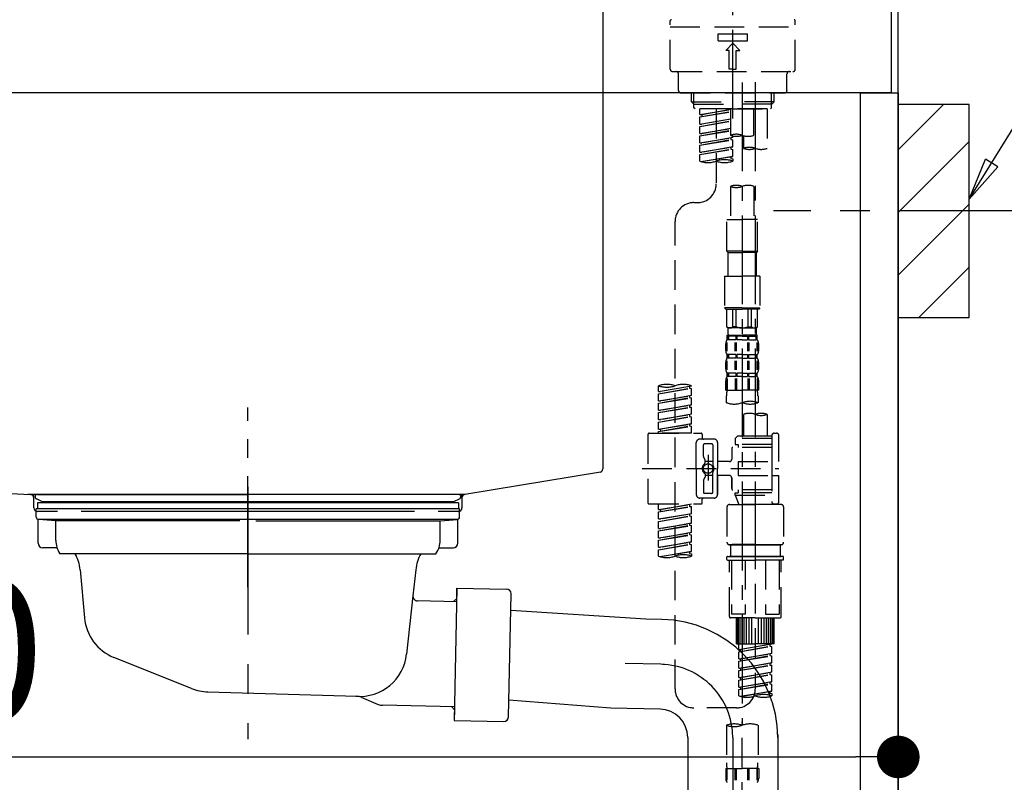
# Model space of a CAD drawing. Extents: x 28111 to 54233, y -10810 to -2410.
# Drawn here: x 53117 to 53533, y -8428 to -8105 of the extents above; entities that cross this region are included whole.
import ezdxf

# ---------------------------------------------------------------- set-up
doc = ezdxf.new("R2010")
doc.units = 0
doc.header["$LTSCALE"] = 50
doc.header["$MEASUREMENT"] = 0
for name, pattern in [('CENTER', [2, 1.25, -0.25, 0.25, -0.25]), ('CENTER2', [1.125, 0.75, -0.125, 0.125, -0.125]), ('DASHED', [0.75, 0.5, -0.25]), ('STYLE_01', [1.40625, 0.9375, -0.15625, 0.15625, -0.15625])]:
    doc.linetypes.add(name, pattern=pattern)
doc.layers.get('0').update_dxf_attribs({"linetype": 'CONTINUOUS'})
for name, color, linetype in [('111-壁仕上', 3, 'CONTINUOUS'), ('122-扉', 6, 'CONTINUOUS'), ('126-甲板', 2, 'CONTINUOUS'), ('140-パーツ芯', 13, 'CENTER'), ('150-機器', 8, 'CONTINUOUS'), ('160-文字', 254, 'CONTINUOUS'), ('166-寸法B', 11, 'CONTINUOUS'), ('180-補助', 161, 'CONTINUOUS')]:
    doc.layers.add(name, color=color, linetype=linetype)
doc.styles.add('KH001', font='txt')
doc.dimstyles.new('KH1xx030', dxfattribs={"dimscale": 30, "dimtxt": 2, "dimasz": 0.6, "dimexe": 0.3, "dimexo": 1.2, "dimgap": 0.5, "dimtad": 3, "dimdec": 1, "dimdsep": 46, "dimlunit": 6, "dimtxsty": 'KH001', "dimblk": 'DOT', "dimcen": 1, "dimdle": 1, "dimclrd": 256, "dimclre": 256, "dimclrt": 256, "dimadec": 0, "dimazin": 0, "dimtfac": 1, "dimtdec": 1, "dimtix": 1, "dimtmove": 2, "dimatfit": 3, "dimldrblk": 'CLOSEDBLANK', "dimfxl": 1, "dimtolj": 1, "dimtzin": 0, "dimlwd": -1, "dimlwe": -1, "dimarcsym": 0})

# ---------------------------------------------------------------- blocks, each defined once
blk = doc.blocks.new('_Dot')
at = {"color": 0, "linetype": 'ByBlock', "lineweight": -2}
blk.add_line((-0.5, 0), (-1, 0), dxfattribs=at)
at = {"color": 0, "linetype": 'ByBlock', "const_width": 0.5}
blk.add_lwpolyline([(-0.25, 0, 1), (0.25, 0, 1)], format="xyb", close=True, dxfattribs=at)
blk = doc.blocks.new('*D202')
at = {"layer": '166-寸法B', "transparency": 16777216}
for p, q in [((53620.24, -7486.27), (54028.82, -7486.27)), ((54019.82, -7504.27), (54019.82, -8938.27)), ((53539.47, -8956.27), (54028.82, -8956.27))]:
    blk.add_line(p, q, dxfattribs=at)
at = {"layer": '166-寸法B', "transparency": 16777216, "xscale": 18, "yscale": 18, "zscale": 18}
for p, rotation in [((54019.82, -7486.27), 90), ((54019.82, -8956.27), 270)]:
    blk.add_blockref('_Dot', p, dxfattribs=dict(at, rotation=rotation))
at = {"layer": '166-寸法B', "transparency": 16777216, "insert": (53969.51, -8221.27), "char_height": 60, "attachment_point": 5, "rotation": 90, "style": 'KH001'}
blk.add_mtext('\\A1;1,470(1520)', dxfattribs=at)
blk = doc.blocks.new('_ClosedBlank')
at = {"color": 0, "linetype": 'ByBlock', "lineweight": -2}
for p, q in [((-1, 0.167), (0, 0)), ((-1, 0.167), (-1, -0.167)), ((0, 0), (-1, -0.167))]:
    blk.add_line(p, q, dxfattribs=at)
blk = doc.blocks.new('*D206')
at = {"layer": '166-寸法B', "transparency": 16777216}
for p, q in [((53579.56, -8186.27), (53893.82, -8186.27)), ((53884.82, -8708.27), (53884.82, -8204.27)), ((53524.47, -8726.27), (53893.82, -8726.27))]:
    blk.add_line(p, q, dxfattribs=at)
at = {"layer": '166-寸法B', "transparency": 16777216, "xscale": 18, "yscale": 18, "zscale": 18}
for p, rotation in [((53884.82, -8186.27), 90), ((53884.82, -8726.27), 270)]:
    blk.add_blockref('_Dot', p, dxfattribs=dict(at, rotation=rotation))
at = {"layer": '166-寸法B', "transparency": 16777216, "insert": (53839.82, -8456.27), "char_height": 60, "attachment_point": 5, "rotation": 90, "style": 'KH001'}
blk.add_mtext('\\A1;540', dxfattribs=at)
blk = doc.blocks.new('*D220')
at = {"layer": '166-寸法B', "transparency": 16777216}
for p, q in [((52848.47, -8208.27), (52848.47, -8426.08)), ((53488.47, -8208.27), (53488.47, -8426.08)), ((52866.47, -8417.08), (53470.47, -8417.08))]:
    blk.add_line(p, q, dxfattribs=at)
at = {"layer": '166-寸法B', "transparency": 16777216, "xscale": 18, "yscale": 18, "zscale": 18, "rotation": 180}
blk.add_blockref('_Dot', (52848.47, -8417.08), dxfattribs=at)
at = {"layer": '166-寸法B', "transparency": 16777216, "xscale": 18, "yscale": 18, "zscale": 18}
blk.add_blockref('_Dot', (53488.47, -8417.08), dxfattribs=at)
at = {"layer": '166-寸法B', "transparency": 16777216, "insert": (53059.29, -8372.08), "char_height": 60, "attachment_point": 5, "style": 'KH001'}
blk.add_mtext('\\A1;640', dxfattribs=at)

msp = doc.modelspace()

# ---------------------------------------------------------------- hatches: boundary and pattern name
at = {"layer": '180-補助'}
h = msp.add_hatch(dxfattribs=at)
h.set_pattern_fill('ANSI31', color=256, scale=150, style=0)
h.set_pattern_definition([(45, (-401252.06, -8328.509), (-13.25825215, 13.25825215), [])])
h.paths.add_polyline_path([(53488.47, -8231.27), (53518.47, -8231.27), (53518.47, -8141.27), (53488.47, -8141.27)])

# ---------------------------------------------------------------- linework, layer by layer
at = {"layer": '111-壁仕上', "ltscale": 2}
msp.add_lwpolyline([(52675.9, -8956.27), (53488.47, -8956.27), (53488.47, -6556.27), (52675.9, -6556.27)], dxfattribs=at)
at = {"layer": '122-扉', "color": 253}
msp.add_lwpolyline([(53472.47, -8136.27), (53488.47, -8136.27), (53488.47, -8806.27), (53472.47, -8806.27)], close=True, dxfattribs=at)
at = {"layer": '126-甲板'}
msp.add_lwpolyline([(52838.47, -8096.27), (53485.47, -8096.27), (53485.47, -8136.27), (52838.47, -8136.27)], close=True, dxfattribs=at)
at = {"layer": '140-パーツ芯', "linetype": 'STYLE_01'}
msp.add_line((53213.47, -8345.28), (53213.47, -8269.38), dxfattribs=at)
at = {"layer": '150-機器', "color": 161, "linetype": 'CENTER2'}
msp.add_line((53418.47, -8147.24), (53418.47, -7843.31), dxfattribs=at)
at = {"layer": '150-機器', "linetype": 'Continuous'}
for p, q in [((53363.47, -8097.77), (53363.47, -8295.25)), ((52929.89, -8296.35), (53121.55, -8306.12)), ((53362.53, -8296.65), (53305.23, -8306.06)), ((53305.23, -8306.06), (53120.46, -8306.06)), ((53121.55, -8306.12), (53122.97, -8306.19)), ((53122.97, -8311.77), (53122.97, -8307.62)), ((53303.97, -8307.54), (53303.97, -8311.77)), ((53132.97, -8313.27), (53124.47, -8313.27)), ((53283.97, -8313.27), (53142.97, -8313.27)), ((53302.47, -8313.27), (53293.97, -8313.27))]:
    msp.add_line(p, q, dxfattribs=at)
at = {"layer": '150-機器', "color": 13, "linetype": 'DASHED', "ltscale": 0.5}
for p, q in [((53392.04, -8126.35), (53392.04, -8105.9)), ((53444.9, -8126.35), (53444.9, -8105.9)), ((53392.04, -8108.39), (53444.9, -8108.39)), ((53412.24, -8114.38), (53412.24, -8111.39)), ((53412.24, -8111.39), (53424.71, -8111.39)), ((53424.71, -8114.38), (53424.71, -8111.39)), ((53412.24, -8114.38), (53424.71, -8114.38)), ((53415.48, -8118.37), (53418.47, -8115.37)), ((53416.98, -8118.37), (53415.48, -8118.37)), ((53416.98, -8126.35), (53416.98, -8118.37)), ((53421.47, -8118.37), (53418.47, -8115.37)), ((53419.97, -8118.37), (53421.47, -8118.37)), ((53419.97, -8126.35), (53419.97, -8118.37)), ((53418.47, -8126.35), (53416.98, -8126.35)), ((53418.47, -8126.35), (53419.97, -8126.35)), ((53393.04, -8127.34), (53443.91, -8127.34)), ((53395.54, -8135.32), (53395.54, -8128.34)), ((53441.41, -8135.32), (53441.41, -8128.34)), ((53396.53, -8136.32), (53440.42, -8136.32)), ((53401.02, -8140.15), (53401.02, -8136.32)), ((53402.03, -8141.15), (53402.03, -8136.32)), ((53434.91, -8141.15), (53434.91, -8136.32)), ((53435.93, -8140.15), (53435.93, -8136.32)), ((53401.02, -8140.15), (53418.47, -8140.15)), ((53402.02, -8141.15), (53401.02, -8140.15)), ((53402.03, -8141.17), (53418.47, -8141.17)), ((53402.07, -8142.65), (53402.07, -8141.15)), ((53402.57, -8143.14), (53402.07, -8142.65)), ((53418.47, -8143.14), (53402.52, -8143.14)), ((53432.99, -8143.14), (53404.51, -8143.14)), ((53404.51, -8145.51), (53404.51, -8143.14)), ((53404.51, -8145.51), (53417.48, -8143.41)), ((53411.49, -8143.14), (53411.49, -8151.35)), ((53411.49, -8143.14), (53411.49, -8174.75)), ((53417.48, -8143.14), (53417.48, -8154.26)), ((53435.93, -8140.15), (53418.47, -8140.15)), ((53434.91, -8141.17), (53418.47, -8141.17)), ((53418.47, -8143.14), (53418.47, -8141.79)), ((53418.47, -8143.14), (53434.38, -8143.14)), ((53427.45, -8154.26), (53427.45, -8143.14)), ((53432.99, -8143.14), (53432.99, -8159.8)), ((53434.38, -8143.14), (53434.88, -8142.65)), ((53434.88, -8142.65), (53434.88, -8141.15)), ((53434.93, -8141.15), (53435.93, -8140.15)), ((53404.51, -8146.5), (53417.48, -8144.17)), ((53404.51, -8146.5), (53417.48, -8144.41)), ((53404.51, -8145.51), (53405.36, -8145.61)), ((53404.51, -8149.5), (53404.51, -8146.5)), ((53404.51, -8149.5), (53417.48, -8147.4)), ((53417.48, -8143.43), (53405.36, -8145.61)), ((53405.36, -8145.61), (53405.36, -8146.36)), ((53417.48, -8147.42), (53405.36, -8149.6)), ((53404.51, -8150.49), (53417.48, -8148.16)), ((53404.51, -8150.49), (53417.48, -8148.4)), ((53404.51, -8149.5), (53405.36, -8149.6)), ((53404.51, -8153.48), (53404.51, -8150.49)), ((53404.51, -8153.48), (53417.48, -8151.39)), ((53417.48, -8151.41), (53405.36, -8153.59)), ((53404.51, -8154.48), (53417.48, -8152.15)), ((53404.51, -8154.48), (53417.48, -8152.39)), ((53404.51, -8153.48), (53405.36, -8153.59)), ((53404.51, -8157.47), (53404.51, -8154.48)), ((53404.51, -8157.47), (53418.47, -8155.22)), ((53418.47, -8155.22), (53405.36, -8157.58)), ((53417.63, -8155.37), (53417.63, -8156.11)), ((53417.63, -8155.37), (53417.63, -8156.11)), ((53418.47, -8155.22), (53418.47, -8154.55)), ((53423.01, -8154.43), (53423.01, -8159.8)), ((53404.51, -8158.47), (53417.63, -8156.11)), ((53404.51, -8158.47), (53418.47, -8156.22)), ((53404.51, -8157.47), (53405.36, -8157.58)), ((53404.51, -8161.46), (53404.51, -8158.47)), ((53404.51, -8161.46), (53418.47, -8159.21)), ((53418.47, -8159.21), (53405.36, -8161.57)), ((53417.63, -8156.11), (53418.47, -8156.22)), ((53417.63, -8156.11), (53418.47, -8156.22)), ((53417.63, -8159.35), (53417.63, -8160.1)), ((53417.63, -8159.36), (53417.63, -8160.1)), ((53417.63, -8159.36), (53417.63, -8160.1)), ((53417.68, -8159.34), (53418.47, -8159.21)), ((53418.47, -8159.21), (53418.47, -8156.22)), ((53418.47, -8159.21), (53418.47, -8156.22)), ((53404.51, -8162.46), (53417.63, -8160.1)), ((53404.51, -8162.46), (53418.47, -8160.21)), ((53404.51, -8161.46), (53405.36, -8161.57)), ((53404.51, -8165.2), (53404.51, -8162.46)), ((53405.04, -8165.37), (53418.47, -8163.2)), ((53418.47, -8163.2), (53405.6, -8165.52)), ((53417.63, -8160.1), (53418.47, -8160.21)), ((53417.63, -8160.1), (53418.47, -8160.21)), ((53417.63, -8163.34), (53417.63, -8164.09)), ((53417.63, -8163.35), (53417.63, -8164.09)), ((53417.63, -8163.35), (53417.63, -8164.09)), ((53417.63, -8164.09), (53418.47, -8164.2)), ((53417.63, -8164.09), (53418.47, -8164.2)), ((53417.68, -8163.33), (53418.47, -8163.2)), ((53418.47, -8163.2), (53418.47, -8160.21)), ((53418.47, -8163.2), (53418.47, -8160.21)), ((53418.47, -8164.2), (53418.47, -8165.2)), ((53417.48, -8175.88), (53417.48, -8189.85)), ((53427.45, -8175.88), (53427.45, -8189.85)), ((53402.07, -8182.73), (53403.51, -8182.73)), ((53394.09, -8388.35), (53394.09, -8190.71)), ((53415.98, -8203.31), (53415.98, -8189.85)), ((53415.98, -8189.85), (53422.46, -8189.85)), ((53428.95, -8189.85), (53422.46, -8189.85)), ((53428.95, -8203.31), (53428.95, -8189.85)), ((53422.46, -8203.31), (53415.98, -8203.31)), ((53415.98, -8203.31), (53416.48, -8203.81)), ((53416.48, -8203.81), (53422.46, -8203.81)), ((53416.48, -8213.78), (53416.48, -8203.81)), ((53422.46, -8203.31), (53428.95, -8203.31)), ((53428.45, -8203.81), (53422.46, -8203.81)), ((53428.95, -8203.31), (53428.45, -8203.81)), ((53428.45, -8213.78), (53428.45, -8203.81)), ((53414.98, -8213.78), (53422.46, -8213.78)), ((53414.98, -8213.78), (53414.98, -8227.25)), ((53429.94, -8213.78), (53422.46, -8213.78)), ((53429.94, -8213.78), (53429.94, -8227.25)), ((53422.46, -8227.25), (53414.98, -8227.25)), ((53414.98, -8227.25), (53415.48, -8227.75)), ((53415.48, -8227.75), (53422.46, -8227.75)), ((53415.98, -8235.23), (53415.98, -8227.75)), ((53416.03, -8235.23), (53416.03, -8227.75)), ((53418.53, -8235.23), (53418.53, -8227.75)), ((53419.97, -8235.23), (53419.97, -8227.75)), ((53422.46, -8227.25), (53429.94, -8227.25)), ((53429.45, -8227.75), (53422.46, -8227.75)), ((53424.96, -8235.23), (53424.96, -8227.75)), ((53426.4, -8235.23), (53426.4, -8227.75)), ((53428.89, -8235.23), (53428.89, -8227.75)), ((53428.95, -8235.23), (53428.95, -8227.75)), ((53429.94, -8227.25), (53429.45, -8227.75)), ((53416.03, -8235.23), (53415.98, -8235.23)), ((53415.98, -8235.23), (53416.48, -8235.73)), ((53415.98, -8238.72), (53422.46, -8238.72)), ((53416.08, -8240.71), (53416.08, -8238.72)), ((53416.08, -8238.72), (53422.46, -8238.72)), ((53416.48, -8238.32), (53416.48, -8235.73)), ((53422.46, -8235.73), (53416.48, -8235.73)), ((53416.58, -8238.72), (53422.46, -8238.72)), ((53416.58, -8238.72), (53422.46, -8238.72)), ((53419.97, -8235.23), (53418.53, -8235.23)), ((53422.46, -8235.73), (53428.45, -8235.73)), ((53428.85, -8238.72), (53422.46, -8238.72)), ((53424.96, -8235.23), (53426.4, -8235.23)), ((53428.95, -8235.23), (53428.45, -8235.73)), ((53428.45, -8238.32), (53428.45, -8235.73)), ((53428.85, -8240.71), (53428.85, -8238.72)), ((53428.89, -8235.23), (53428.95, -8235.23)), ((53415.48, -8245.25), (53415.48, -8242.46)), ((53415.92, -8245.56), (53415.92, -8241.87)), ((53416.48, -8239.22), (53416.08, -8239.22)), ((53416.48, -8240.71), (53416.08, -8240.71)), ((53416.11, -8245.56), (53416.11, -8241.87)), ((53416.48, -8239.22), (53416.48, -8240.71)), ((53419.79, -8239.22), (53416.67, -8239.22)), ((53416.67, -8239.22), (53416.67, -8240.71)), ((53419.79, -8240.71), (53416.67, -8240.71)), ((53419.56, -8245.56), (53419.56, -8241.87)), ((53419.79, -8239.22), (53419.79, -8240.71)), ((53420.02, -8245.56), (53420.02, -8241.87)), ((53422.46, -8239.22), (53420.25, -8239.22)), ((53420.25, -8239.22), (53420.25, -8240.71)), ((53422.46, -8240.71), (53420.25, -8240.71)), ((53422.46, -8239.22), (53424.67, -8239.22)), ((53422.46, -8240.71), (53424.67, -8240.71)), ((53424.67, -8239.22), (53424.67, -8240.71)), ((53424.9, -8245.56), (53424.9, -8241.87)), ((53425.13, -8239.22), (53428.26, -8239.22)), ((53425.13, -8239.22), (53425.13, -8240.71)), ((53425.13, -8240.71), (53428.26, -8240.71)), ((53425.36, -8245.56), (53425.36, -8241.87)), ((53428.26, -8239.22), (53428.26, -8240.71)), ((53428.45, -8239.22), (53428.85, -8239.22)), ((53428.45, -8239.22), (53428.45, -8240.71)), ((53428.45, -8240.71), (53428.85, -8240.71)), ((53428.81, -8245.56), (53428.81, -8241.87)), ((53429, -8245.56), (53429, -8241.87)), ((53429.45, -8245.25), (53429.45, -8242.46)), ((53416.08, -8248.49), (53416.08, -8247)), ((53416.48, -8247), (53416.08, -8247)), ((53416.48, -8247), (53416.48, -8248.49)), ((53416.67, -8247), (53416.67, -8248.49)), ((53419.79, -8247), (53416.67, -8247)), ((53419.79, -8247), (53419.79, -8248.49)), ((53420.25, -8247), (53420.25, -8248.49)), ((53422.46, -8247), (53420.25, -8247)), ((53422.46, -8247), (53424.67, -8247)), ((53424.67, -8247), (53424.67, -8248.49)), ((53425.13, -8247), (53425.13, -8248.49)), ((53425.13, -8247), (53428.26, -8247)), ((53428.26, -8247), (53428.26, -8248.49)), ((53428.45, -8247), (53428.45, -8248.49)), ((53428.45, -8247), (53428.85, -8247)), ((53428.85, -8248.49), (53428.85, -8247)), ((53415.48, -8253.03), (53415.48, -8250.24)), ((53415.92, -8253.37), (53415.92, -8249.67)), ((53416.48, -8248.49), (53416.08, -8248.49)), ((53416.11, -8253.37), (53416.11, -8249.67)), ((53419.79, -8248.49), (53416.67, -8248.49)), ((53419.56, -8253.37), (53419.56, -8249.67)), ((53420.02, -8253.37), (53420.02, -8249.67)), ((53422.46, -8248.49), (53420.25, -8248.49)), ((53422.46, -8248.49), (53424.67, -8248.49)), ((53424.91, -8253.37), (53424.91, -8249.67)), ((53425.13, -8248.49), (53428.26, -8248.49)), ((53425.37, -8253.37), (53425.37, -8249.67)), ((53428.45, -8248.49), (53428.85, -8248.49)), ((53428.82, -8253.37), (53428.82, -8249.67)), ((53429.01, -8253.37), (53429.01, -8249.67)), ((53429.45, -8253.03), (53429.45, -8250.24)), ((53416.08, -8256.27), (53416.08, -8254.78)), ((53416.48, -8254.78), (53416.08, -8254.78)), ((53416.48, -8254.78), (53416.48, -8256.27)), ((53416.67, -8254.78), (53416.67, -8256.27)), ((53419.79, -8254.78), (53416.67, -8254.78)), ((53419.79, -8254.78), (53419.79, -8256.27)), ((53420.25, -8254.78), (53420.25, -8256.27)), ((53422.46, -8254.78), (53420.25, -8254.78)), ((53422.46, -8254.78), (53424.67, -8254.78)), ((53424.67, -8254.78), (53424.67, -8256.27)), ((53425.13, -8254.78), (53425.13, -8256.27)), ((53425.13, -8254.78), (53428.26, -8254.78)), ((53428.26, -8254.78), (53428.26, -8256.27)), ((53428.45, -8254.78), (53428.45, -8256.27)), ((53428.45, -8254.78), (53428.85, -8254.78)), ((53428.85, -8256.27), (53428.85, -8254.78)), ((53415.48, -8262.06), (53415.48, -8258.02)), ((53415.92, -8257.15), (53415.92, -8262.06)), ((53416.48, -8256.27), (53416.08, -8256.27)), ((53416.11, -8257.15), (53416.11, -8262.06)), ((53419.79, -8256.27), (53416.67, -8256.27)), ((53419.56, -8257.15), (53419.56, -8262.06)), ((53420.02, -8257.15), (53420.02, -8262.06)), ((53422.46, -8256.27), (53420.25, -8256.27)), ((53422.46, -8256.27), (53424.67, -8256.27)), ((53424.9, -8257.15), (53424.9, -8262.06)), ((53425.13, -8256.27), (53428.26, -8256.27)), ((53425.36, -8257.15), (53425.36, -8262.06)), ((53428.45, -8256.27), (53428.85, -8256.27)), ((53428.81, -8257.15), (53428.81, -8262.06)), ((53429, -8257.15), (53429, -8262.06)), ((53429.45, -8262.06), (53429.45, -8258.02)), ((53387.11, -8262.52), (53387.11, -8260.15)), ((53387.11, -8262.52), (53401.07, -8260.26)), ((53387.11, -8263.51), (53400.22, -8261.16)), ((53387.11, -8263.51), (53401.07, -8261.26)), ((53387.11, -8262.52), (53387.96, -8262.62)), ((53387.11, -8266.51), (53387.11, -8263.51)), ((53401.07, -8260.26), (53387.96, -8262.62)), ((53400.22, -8260.42), (53400.22, -8261.16)), ((53400.22, -8261.16), (53401.07, -8261.26)), ((53400.22, -8261.16), (53401.07, -8261.26)), ((53400.22, -8261.16), (53401.07, -8261.26)), ((53401.07, -8260.26), (53401.07, -8260.15)), ((53401.07, -8264.25), (53401.07, -8261.26)), ((53401.07, -8264.25), (53401.07, -8261.26)), ((53415.48, -8262.06), (53422.46, -8262.06)), ((53429.45, -8262.06), (53422.46, -8262.06)), ((53387.11, -8266.51), (53401.07, -8264.25)), ((53387.11, -8267.5), (53400.22, -8265.15)), ((53387.11, -8267.5), (53401.07, -8265.25)), ((53387.11, -8266.51), (53387.96, -8266.61)), ((53387.11, -8270.5), (53387.11, -8267.5)), ((53387.11, -8270.5), (53401.07, -8268.24)), ((53401.07, -8264.25), (53387.96, -8266.61)), ((53401.07, -8268.24), (53387.96, -8270.6)), ((53400.22, -8264.41), (53400.22, -8265.15)), ((53400.22, -8264.41), (53400.22, -8265.15)), ((53400.22, -8265.15), (53401.07, -8265.25)), ((53400.22, -8265.15), (53401.07, -8265.25)), ((53400.27, -8268.37), (53401.07, -8268.24)), ((53401.07, -8268.24), (53401.07, -8265.25)), ((53401.07, -8268.24), (53401.07, -8265.25)), ((53415.78, -8267.31), (53415.78, -8264.48)), ((53429.15, -8264.48), (53429.15, -8267.31)), ((53387.11, -8271.49), (53400.22, -8269.14)), ((53387.11, -8271.49), (53401.07, -8269.24)), ((53387.11, -8270.5), (53387.96, -8270.6)), ((53387.11, -8274.49), (53387.11, -8271.49)), ((53387.11, -8274.49), (53401.07, -8272.23)), ((53401.07, -8272.23), (53387.96, -8274.59)), ((53400.22, -8268.38), (53400.22, -8269.14)), ((53400.22, -8268.4), (53400.22, -8269.14)), ((53400.22, -8268.4), (53400.22, -8269.14)), ((53400.22, -8269.14), (53401.07, -8269.24)), ((53400.22, -8269.14), (53401.07, -8269.24)), ((53400.22, -8269.14), (53401.07, -8269.24)), ((53400.22, -8272.39), (53400.22, -8273.12)), ((53400.22, -8272.39), (53400.22, -8273.12)), ((53401.07, -8272.23), (53401.07, -8269.24)), ((53401.07, -8272.23), (53401.07, -8269.24)), ((53423.01, -8272.26), (53423.01, -8281.46)), ((53432.99, -8272.26), (53432.99, -8281.46)), ((53387.11, -8275.48), (53400.22, -8273.12)), ((53387.11, -8275.48), (53401.07, -8273.23)), ((53387.11, -8274.49), (53387.96, -8274.59)), ((53387.11, -8278.47), (53387.11, -8275.48)), ((53387.11, -8278.47), (53401.07, -8276.22)), ((53401.07, -8276.22), (53387.96, -8278.58)), ((53400.22, -8273.12), (53401.07, -8273.23)), ((53400.22, -8273.12), (53401.07, -8273.23)), ((53400.22, -8276.36), (53400.22, -8277.11)), ((53400.22, -8276.38), (53400.22, -8277.11)), ((53400.22, -8276.38), (53400.22, -8277.11)), ((53400.27, -8276.35), (53401.07, -8276.22)), ((53401.07, -8276.22), (53401.07, -8273.23)), ((53401.07, -8276.22), (53401.07, -8273.23)), ((53382.62, -8280.71), (53382.62, -8309.63)), ((53383.12, -8280.21), (53405.06, -8280.21)), ((53387.11, -8279.47), (53400.22, -8277.11)), ((53387.11, -8279.47), (53401.07, -8277.22)), ((53387.11, -8278.47), (53387.96, -8278.58)), ((53387.11, -8280.21), (53387.11, -8279.47)), ((53401.07, -8280.21), (53387.11, -8280.21)), ((53387.96, -8278.58), (53387.96, -8279.32)), ((53400.22, -8277.11), (53401.07, -8277.22)), ((53400.22, -8277.11), (53401.07, -8277.22)), ((53401.07, -8280.21), (53401.07, -8277.22)), ((53401.07, -8280.21), (53401.07, -8277.22)), ((53405.56, -8280.71), (53405.56, -8282.21)), ((53435.98, -8280.21), (53436.98, -8280.21)), ((53403.07, -8295.17), (53403.07, -8284.2)), ((53410.55, -8282.71), (53404.56, -8282.71)), ((53409.55, -8284.7), (53406.56, -8284.7)), ((53412.04, -8284.2), (53412.04, -8295.17)), ((53420.52, -8281.46), (53419.52, -8282.46)), ((53434.98, -8282.46), (53419.52, -8282.46)), ((53419.52, -8282.46), (53419.52, -8284.95)), ((53419.52, -8284.95), (53420.77, -8284.95)), ((53423.01, -8281.46), (53420.52, -8281.46)), ((53420.77, -8284.95), (53420.77, -8286.2)), ((53434.98, -8284.95), (53420.77, -8284.95)), ((53423.01, -8282.26), (53422.96, -8282.26)), ((53434.98, -8281.46), (53423.01, -8281.46)), ((53434.98, -8281.21), (53434.98, -8281.46)), ((53434.98, -8281.46), (53434.98, -8292.18)), ((53437.97, -8292.18), (53437.97, -8281.21)), ((53406.06, -8290.05), (53406.06, -8285.2)), ((53410.05, -8285.2), (53410.05, -8293.5)), ((53418.03, -8286.69), (53418.03, -8291.23)), ((53434.98, -8286.2), (53418.52, -8286.2)), ((53406.12, -8290.3), (53406.69, -8291.28)), ((53406.76, -8292.77), (53406.76, -8291.53)), ((53410.05, -8292.22), (53406.76, -8292.22)), ((53408.05, -8289.31), (53408.05, -8300.25)), ((53408.05, -8290.19), (53408.05, -8300.16)), ((53417.03, -8292.23), (53412.04, -8292.23)), ((53420.77, -8292.18), (53420.77, -8298.16)), ((53420.77, -8292.18), (53437.97, -8292.18)), ((53434.98, -8292.18), (53434.98, -8309.32)), ((53380.17, -8295.17), (53437.97, -8295.17)), ((53403.07, -8295.17), (53403.07, -8306.14)), ((53410.05, -8305.15), (53410.05, -8296.85)), ((53412.04, -8306.14), (53412.04, -8295.17)), ((53406.06, -8300.29), (53406.06, -8305.15)), ((53406.12, -8300.04), (53406.69, -8299.07)), ((53406.76, -8297.57), (53406.76, -8298.82)), ((53410.05, -8298.12), (53406.76, -8298.13)), ((53417.03, -8298.11), (53412.04, -8298.11)), ((53412.04, -8298.11), (53412.04, -8306.14)), ((53418.03, -8299.11), (53418.03, -8303.65)), ((53418.03, -8303.65), (53418.03, -8299.11)), ((53420.77, -8298.16), (53437.97, -8298.16)), ((53435.23, -8298.16), (53437.97, -8298.16)), ((53437.97, -8309.14), (53437.97, -8298.16)), ((53409.55, -8305.64), (53406.56, -8305.64)), ((53434.98, -8304.15), (53418.52, -8304.15)), ((53419.52, -8305.4), (53420.77, -8305.4)), ((53419.52, -8306.39), (53419.52, -8305.4)), ((53420.77, -8304.15), (53420.77, -8305.4)), ((53434.98, -8305.4), (53420.77, -8305.4)), ((53410.55, -8307.64), (53404.56, -8307.64)), ((53405.56, -8309.63), (53405.56, -8308.14)), ((53410.55, -8307.64), (53406.06, -8307.64)), ((53419.52, -8306.39), (53434.98, -8306.39)), ((53419.52, -8306.39), (53421.01, -8310.38)), ((53428, -8306.45), (53428, -8388.35)), ((53435.21, -8309.78), (53434.99, -8310.38)), ((53383.12, -8310.13), (53405.06, -8310.13)), ((53387.11, -8312.49), (53387.11, -8310.13)), ((53387.11, -8312.49), (53401.07, -8310.24)), ((53387.11, -8313.49), (53400.22, -8311.13)), ((53387.11, -8313.49), (53401.07, -8311.24)), ((53387.11, -8312.49), (53387.96, -8312.6)), ((53387.11, -8316.48), (53387.11, -8313.49)), ((53401.07, -8310.24), (53387.96, -8312.6)), ((53387.96, -8312.6), (53387.96, -8313.35)), ((53400.22, -8310.4), (53400.22, -8311.13)), ((53400.22, -8311.13), (53401.07, -8311.24)), ((53400.22, -8311.13), (53401.07, -8311.24)), ((53400.22, -8311.13), (53401.07, -8311.24)), ((53401.07, -8314.23), (53401.07, -8311.24)), ((53401.07, -8314.23), (53401.07, -8311.24)), ((53416.03, -8311.38), (53416.03, -8326.34)), ((53417.03, -8310.38), (53428, -8310.38)), ((53434.99, -8310.38), (53421.01, -8310.38)), ((53438.97, -8310.38), (53428, -8310.38)), ((53435.98, -8310.13), (53436.98, -8310.13)), ((53439.97, -8311.38), (53439.97, -8326.34)), ((53387.11, -8316.48), (53401.07, -8314.23)), ((53387.11, -8317.48), (53400.22, -8315.12)), ((53387.11, -8317.48), (53401.07, -8315.23)), ((53387.11, -8316.48), (53387.96, -8316.59)), ((53387.11, -8320.47), (53387.11, -8317.48)), ((53387.11, -8320.47), (53401.07, -8318.22)), ((53401.07, -8314.23), (53387.96, -8316.59)), ((53401.07, -8318.22), (53387.96, -8320.58)), ((53400.22, -8314.38), (53400.22, -8315.12)), ((53400.22, -8314.38), (53400.22, -8315.12)), ((53400.22, -8315.12), (53401.07, -8315.23)), ((53400.22, -8315.12), (53401.07, -8315.23)), ((53400.27, -8318.35), (53401.07, -8318.22)), ((53401.07, -8318.22), (53401.07, -8315.23)), ((53401.07, -8318.22), (53401.07, -8315.23)), ((53387.11, -8321.47), (53400.22, -8319.11)), ((53387.11, -8321.47), (53401.07, -8319.22)), ((53387.11, -8320.47), (53387.96, -8320.58)), ((53387.11, -8324.46), (53387.11, -8321.47)), ((53387.11, -8324.46), (53401.07, -8322.21)), ((53401.07, -8322.21), (53387.96, -8324.57)), ((53400.22, -8318.36), (53400.22, -8319.11)), ((53400.22, -8318.37), (53400.22, -8319.11)), ((53400.22, -8318.37), (53400.22, -8319.11)), ((53400.22, -8319.11), (53401.07, -8319.22)), ((53400.22, -8319.11), (53401.07, -8319.22)), ((53400.22, -8319.11), (53401.07, -8319.22)), ((53400.22, -8322.36), (53400.22, -8323.1)), ((53400.22, -8322.36), (53400.22, -8323.1)), ((53401.07, -8322.21), (53401.07, -8319.22)), ((53401.07, -8322.21), (53401.07, -8319.22)), ((53387.11, -8325.46), (53400.22, -8323.1)), ((53387.11, -8325.46), (53401.07, -8323.21)), ((53387.11, -8324.46), (53387.96, -8324.57)), ((53387.11, -8328.45), (53387.11, -8325.46)), ((53387.11, -8328.45), (53401.07, -8326.2)), ((53401.07, -8326.2), (53387.96, -8328.56)), ((53400.22, -8323.1), (53401.07, -8323.21)), ((53400.22, -8323.1), (53401.07, -8323.21)), ((53400.22, -8326.34), (53400.22, -8327.09)), ((53400.22, -8326.35), (53400.22, -8327.09)), ((53400.22, -8326.35), (53400.22, -8327.09)), ((53400.27, -8326.33), (53401.07, -8326.2)), ((53401.07, -8326.2), (53401.07, -8323.21)), ((53401.07, -8326.2), (53401.07, -8323.21)), ((53387.11, -8329.45), (53400.22, -8327.09)), ((53387.11, -8329.45), (53401.07, -8327.2)), ((53387.11, -8328.45), (53387.96, -8328.56)), ((53387.11, -8332.18), (53387.11, -8329.45)), ((53387.64, -8332.36), (53401.07, -8330.19)), ((53401.07, -8330.19), (53388.2, -8332.5)), ((53400.22, -8327.09), (53401.07, -8327.2)), ((53400.22, -8327.09), (53401.07, -8327.2)), ((53400.22, -8330.33), (53400.22, -8331.08)), ((53400.22, -8330.34), (53400.22, -8331.08)), ((53400.22, -8330.34), (53400.22, -8331.08)), ((53400.27, -8330.32), (53401.07, -8330.19)), ((53401.07, -8330.19), (53401.07, -8327.2)), ((53401.07, -8330.19), (53401.07, -8327.2)), ((53417.03, -8327.34), (53428, -8327.34)), ((53428, -8327.34), (53417.03, -8327.34)), ((53417.53, -8327.34), (53417.53, -8332.32)), ((53428, -8327.33), (53418.2, -8327.33)), ((53428, -8327.33), (53437.8, -8327.33)), ((53438.97, -8327.34), (53428, -8327.34)), ((53428, -8327.34), (53438.97, -8327.34)), ((53438.47, -8327.34), (53438.47, -8332.32)), ((53400.22, -8331.08), (53401.07, -8331.19)), ((53400.22, -8331.08), (53401.07, -8331.19)), ((53401.07, -8331.19), (53401.07, -8332.18)), ((53416.03, -8333.62), (53416.03, -8332.52)), ((53416.23, -8332.32), (53417.03, -8332.32)), ((53416.23, -8333.82), (53428, -8333.82)), ((53417.03, -8332.32), (53428, -8332.32)), ((53417.53, -8332.32), (53417.03, -8332.32)), ((53428, -8332.32), (53417.03, -8332.32)), ((53417.53, -8332.32), (53417.03, -8332.32)), ((53417.03, -8357.76), (53417.03, -8333.82)), ((53417.89, -8333.82), (53417.89, -8356.76)), ((53423.74, -8333.82), (53423.74, -8356.76)), ((53438.97, -8332.32), (53428, -8332.32)), ((53428, -8332.32), (53438.97, -8332.32)), ((53439.77, -8333.82), (53428, -8333.82)), ((53432.26, -8333.82), (53432.26, -8356.76)), ((53438.11, -8333.82), (53438.11, -8356.76)), ((53438.47, -8332.32), (53438.97, -8332.32)), ((53438.47, -8332.32), (53438.97, -8332.32)), ((53439.77, -8332.32), (53438.97, -8332.32)), ((53438.97, -8357.76), (53438.97, -8333.82)), ((53439.97, -8333.62), (53439.97, -8332.52)), ((53428, -8358.25), (53417.53, -8358.25)), ((53423.74, -8356.76), (53417.89, -8356.76)), ((53420.02, -8369.23), (53420.02, -8358.25)), ((53420.32, -8369.23), (53420.32, -8358.25)), ((53420.92, -8369.23), (53420.92, -8358.25)), ((53421.62, -8369.23), (53421.62, -8358.25)), ((53422.41, -8369.23), (53422.41, -8358.25)), ((53423.31, -8369.23), (53423.31, -8358.25)), ((53424.31, -8369.23), (53424.31, -8358.25)), ((53425.41, -8369.23), (53425.41, -8358.25)), ((53426.6, -8369.23), (53426.6, -8358.25)), ((53428, -8358.25), (53438.47, -8358.25)), ((53429.4, -8369.23), (53429.4, -8358.25)), ((53430.59, -8369.23), (53430.59, -8358.25)), ((53431.69, -8369.23), (53431.69, -8358.25)), ((53432.26, -8356.76), (53438.11, -8356.76)), ((53432.69, -8369.23), (53432.69, -8358.25)), ((53433.58, -8369.23), (53433.58, -8358.25)), ((53434.38, -8369.23), (53434.38, -8358.25)), ((53435.08, -8369.23), (53435.08, -8358.25)), ((53435.68, -8369.23), (53435.68, -8358.25)), ((53435.98, -8369.23), (53435.98, -8358.25)), ((53420.02, -8369.23), (53428, -8369.23)), ((53421.02, -8371.59), (53421.02, -8369.23)), ((53421.02, -8371.59), (53434.98, -8369.34)), ((53421.02, -8372.59), (53434.13, -8370.23)), ((53421.02, -8372.59), (53434.98, -8370.33)), ((53421.02, -8371.59), (53421.87, -8371.69)), ((53434.98, -8369.34), (53421.87, -8371.69)), ((53421.87, -8372.43), (53421.87, -8371.69)), ((53435.98, -8369.23), (53428, -8369.23)), ((53434.13, -8369.49), (53434.13, -8370.23)), ((53434.13, -8370.23), (53434.98, -8370.33)), ((53434.13, -8370.23), (53434.98, -8370.33)), ((53434.13, -8370.23), (53434.98, -8370.33)), ((53434.98, -8373.33), (53434.98, -8370.33)), ((53434.98, -8373.33), (53434.98, -8370.33)), ((53421.02, -8375.58), (53421.02, -8372.59)), ((53421.02, -8375.58), (53434.98, -8373.33)), ((53421.02, -8376.57), (53434.13, -8374.22)), ((53421.02, -8376.57), (53434.98, -8374.32)), ((53421.02, -8375.58), (53421.87, -8375.68)), ((53434.98, -8373.33), (53421.87, -8375.68)), ((53421.87, -8376.42), (53421.87, -8375.68)), ((53434.13, -8373.48), (53434.13, -8374.22)), ((53434.13, -8373.48), (53434.13, -8374.22)), ((53434.13, -8374.22), (53434.98, -8374.32)), ((53434.13, -8374.22), (53434.98, -8374.32)), ((53434.98, -8377.31), (53434.98, -8374.32)), ((53434.98, -8377.31), (53434.98, -8374.32)), ((53421.02, -8379.57), (53421.02, -8376.57)), ((53421.02, -8379.57), (53434.98, -8377.31)), ((53421.02, -8380.56), (53434.13, -8378.21)), ((53421.02, -8380.56), (53434.98, -8378.31)), ((53421.02, -8379.57), (53421.87, -8379.67)), ((53421.02, -8383.56), (53421.02, -8380.56)), ((53434.98, -8377.31), (53421.87, -8379.67)), ((53421.87, -8380.41), (53421.87, -8379.67)), ((53434.13, -8377.45), (53434.13, -8378.21)), ((53434.13, -8377.47), (53434.13, -8378.21)), ((53434.13, -8377.47), (53434.13, -8378.21)), ((53434.13, -8378.21), (53434.98, -8378.31)), ((53434.13, -8378.21), (53434.98, -8378.31)), ((53434.13, -8378.21), (53434.98, -8378.31)), ((53434.18, -8377.44), (53434.98, -8377.31)), ((53434.98, -8381.3), (53434.98, -8378.31)), ((53434.98, -8381.3), (53434.98, -8378.31)), ((53421.02, -8383.56), (53434.98, -8381.3)), ((53421.02, -8384.55), (53434.13, -8382.2)), ((53421.02, -8384.55), (53434.98, -8382.3)), ((53421.02, -8383.56), (53421.87, -8383.66)), ((53421.02, -8387.55), (53421.02, -8384.55)), ((53434.98, -8381.3), (53421.87, -8383.66)), ((53421.87, -8384.4), (53421.87, -8383.66)), ((53434.13, -8381.46), (53434.13, -8382.2)), ((53434.13, -8381.46), (53434.13, -8382.2)), ((53434.13, -8382.2), (53434.98, -8382.3)), ((53434.13, -8382.2), (53434.98, -8382.3)), ((53434.98, -8385.29), (53434.98, -8382.3)), ((53434.98, -8385.29), (53434.98, -8382.3)), ((53421.02, -8387.55), (53434.98, -8385.29)), ((53421.02, -8388.54), (53434.13, -8386.19)), ((53421.02, -8388.54), (53434.98, -8386.29)), ((53421.02, -8387.55), (53421.87, -8387.65)), ((53421.02, -8391.28), (53421.02, -8388.54)), ((53434.98, -8385.29), (53421.87, -8387.65)), ((53421.87, -8388.39), (53421.87, -8387.65)), ((53434.13, -8385.43), (53434.13, -8386.19)), ((53434.13, -8385.45), (53434.13, -8386.19)), ((53434.13, -8385.45), (53434.13, -8386.19)), ((53434.13, -8386.19), (53434.98, -8386.29)), ((53434.13, -8386.19), (53434.98, -8386.29)), ((53434.18, -8385.42), (53434.98, -8385.29)), ((53434.98, -8389.28), (53434.98, -8386.29)), ((53434.98, -8389.28), (53434.98, -8386.29)), ((53421.55, -8391.45), (53434.98, -8389.28)), ((53434.98, -8389.28), (53422.11, -8391.6)), ((53434.13, -8389.42), (53434.13, -8390.17)), ((53434.13, -8389.44), (53434.13, -8390.17)), ((53434.13, -8389.44), (53434.13, -8390.17)), ((53434.13, -8390.17), (53434.98, -8390.28)), ((53434.13, -8390.17), (53434.98, -8390.28)), ((53434.18, -8389.41), (53434.98, -8389.28)), ((53434.98, -8390.28), (53434.98, -8391.28)), ((53420.02, -8396.32), (53402.07, -8396.32)), ((53415.78, -8403.7), (53415.78, -8419.59)), ((53422.46, -8496.48), (53422.46, -8402.17)), ((53429.15, -8403.7), (53429.15, -8419.59)), ((53415.48, -8422.01), (53415.48, -8426.05)), ((53415.48, -8422.01), (53422.46, -8422.01)), ((53415.92, -8426.92), (53415.92, -8422.01)), ((53416.11, -8426.92), (53416.11, -8422.01)), ((53419.56, -8426.92), (53419.56, -8422.01)), ((53420.02, -8426.92), (53420.02, -8422.01)), ((53429.45, -8422.01), (53422.46, -8422.01)), ((53424.9, -8426.92), (53424.9, -8422.01)), ((53425.36, -8426.92), (53425.36, -8422.01)), ((53428.81, -8426.92), (53428.81, -8422.01)), ((53429, -8426.92), (53429, -8422.01)), ((53429.45, -8422.01), (53429.45, -8426.05))]:
    msp.add_line(p, q, dxfattribs=at)
at = {"layer": '150-機器', "color": 13, "linetype": 'CENTER2'}
for p, q in [((53422.46, -8131.95), (53422.46, -8403.7)), ((53428, -8131.87), (53428, -8332.99))]:
    msp.add_line(p, q, dxfattribs=at)
at = {"layer": '150-機器', "color": 13, "linetype": 'CENTER'}
for p, q in [((53213.47, -8302.84), (53213.47, -8409.52)), ((53388.11, -8377.92), (53372.96, -8377.61)), ((53418.47, -8408.91), (53418.47, -8596.27))]:
    msp.add_line(p, q, dxfattribs=at)
at = {"layer": '150-機器'}
for p, q in [((53122.97, -8307.62), (53122.97, -8306.19)), ((53126.36, -8309.08), (53124.04, -8307.96)), ((53124.47, -8306.06), (53213.47, -8306.06)), ((53302.48, -8309.66), (53124.47, -8309.66)), ((53124.47, -8309.66), (53124.47, -8312.16)), ((53126.36, -8309.08), (53300.58, -8309.08)), ((53302.47, -8306.06), (53213.47, -8306.06)), ((53300.58, -8309.08), (53302.91, -8307.96)), ((53302.48, -8309.66), (53302.48, -8312.16)), ((53305.23, -8306.06), (53303.97, -8306.27)), ((53303.97, -8307.62), (53303.97, -8306.27)), ((53123.97, -8315.66), (53123.97, -8312.16)), ((53302.97, -8312.16), (53123.97, -8312.16)), ((53302.97, -8315.66), (53302.97, -8312.16)), ((53124.72, -8326.66), (53124.72, -8316.66)), ((53302.02, -8316.66), (53124.93, -8316.66)), ((53132.22, -8317.3), (53124.93, -8316.66)), ((53132.22, -8325.51), (53132.22, -8317.3)), ((53210.07, -8317.3), (53132.22, -8317.3)), ((53216.87, -8317.3), (53294.72, -8317.3)), ((53294.72, -8317.3), (53302.02, -8316.66)), ((53294.72, -8325.51), (53294.72, -8317.3)), ((53302.22, -8326.66), (53302.22, -8316.66)), ((53132.73, -8328.66), (53126.72, -8328.66)), ((53294.21, -8328.66), (53300.22, -8328.66)), ((53213.47, -8331.16), (53133.97, -8331.16)), ((53213.47, -8331.16), (53292.97, -8331.16)), ((53142.48, -8337.96), (53144.35, -8358.28)), ((53284.48, -8337.96), (53283.27, -8348.9)), ((53301.86, -8345.66), (53300.72, -8401.64)), ((53301.77, -8350.12), (53301.86, -8345.66)), ((53301.86, -8345.66), (53322.75, -8346.08)), ((53283.27, -8348.9), (53280.56, -8373.56)), ((53301.74, -8351.45), (53285.22, -8351.12)), ((53300.41, -8351.43), (53301.77, -8350.12)), ((53323.65, -8400.11), (53324.71, -8348.12)), ((53381.69, -8358.79), (53324.57, -8355.12)), ((53388.49, -8358.92), (53381.69, -8358.79)), ((53189.68, -8388.14), (53156.84, -8375.01)), ((53196.52, -8389.57), (53259.55, -8391.43)), ((53261.32, -8391.82), (53268.6, -8394.84)), ((53366.9, -8396.49), (53323.8, -8393.11)), ((53300.84, -8395.85), (53270.42, -8395.23)), ((53299.51, -8395.82), (53300.81, -8397.18)), ((53300.81, -8397.18), (53300.72, -8401.64)), ((53387.72, -8396.92), (53366.9, -8396.49)), ((53300.72, -8401.64), (53321.61, -8402.07)), ((53399.47, -8408.91), (53399.47, -8463)), ((53437.47, -8407.62), (53437.47, -8463)), ((53437.47, -8408.91), (53437.47, -8463))]:
    msp.add_line(p, q, dxfattribs=at)
at = {"layer": '150-機器', "color": 253, "linetype": 'Continuous'}
msp.add_lwpolyline([(53488.47, -8231.27), (53518.47, -8231.27), (53518.47, -8141.27), (53488.47, -8141.27)], close=True, dxfattribs=at)
at = {"layer": '150-機器', "color": 13, "linetype": 'DASHED', "ltscale": 0.5}
msp.add_circle((53408.05, -8295.17), 1.99, dxfattribs=at)
for centre, radius, start, end in [((53392.54, -8105.9), 0.499, 90, 180), ((53444.41, -8105.9), 0.499, 0, 90), ((53393.04, -8126.35), 0.997, 180, 270), ((53443.91, -8126.35), 0.997, 270, 0), ((53394.54, -8128.34), 0.997, 0, 90), ((53442.41, -8128.34), 0.997, 90, 180), ((53396.53, -8135.32), 0.997, 180, 270), ((53440.42, -8135.32), 0.997, 270, 0), ((53419.97, -8161.32), 7.48, 70.5288, 109.4712), ((53419.97, -8147.21), 7.48, 250.5288, 289.4712), ((53424.96, -8147.21), 7.48, 250.5288, 289.4712), ((53425.51, -8166.85), 7.48, 70.5288, 109.4712), ((53425.51, -8152.74), 7.48, 250.5288, 289.4712), ((53430.49, -8152.74), 7.48, 250.5288, 289.4712), ((53408, -8155.32), 10.47, 250.5288, 289.4712), ((53414.98, -8175.07), 10.47, 70.5288, 109.4712), ((53414.98, -8155.32), 10.47, 250.5288, 289.4712), ((53403.51, -8174.75), 7.98, 270, 0), ((53419.97, -8182.93), 7.48, 70.5288, 109.4712), ((53419.97, -8168.83), 7.48, 250.5288, 289.4712), ((53424.96, -8182.93), 7.48, 70.5288, 109.4712), ((53402.07, -8190.71), 7.98, 90, 180), ((53417.28, -8233.92), 1.81, 226.3972, 313.6028), ((53416.88, -8238.32), 0.399, 180, 270), ((53422.46, -8229.24), 6.48, 247.3801, 270), ((53422.46, -8229.24), 6.48, 270, 292.6199), ((53427.65, -8233.92), 1.81, 226.3972, 313.6028), ((53428.05, -8238.32), 0.399, 270, 0), ((53418.33, -8242.46), 2.84, 142.1507, 180), ((53426.6, -8242.46), 2.84, 0, 37.8493), ((53418.33, -8245.25), 2.84, 180, 217.8493), ((53426.6, -8245.25), 2.84, 322.1507, 0), ((53418.33, -8250.24), 2.84, 142.1507, 180), ((53426.6, -8250.24), 2.84, 0, 37.8493), ((53418.33, -8253.03), 2.84, 180, 217.8493), ((53426.6, -8253.03), 2.84, 322.1507, 0), ((53390.6, -8270.03), 10.47, 70.5288, 109.4712), ((53397.58, -8270.03), 10.47, 70.5288, 109.4712), ((53418.33, -8258.02), 2.84, 142.1507, 180), ((53426.6, -8258.02), 2.84, 0, 37.8493), ((53390.6, -8250.28), 10.47, 250.5288, 289.4712), ((53425.75, -8264.48), 9.97, 165.9301, 180), ((53419.17, -8264.48), 9.97, 0, 14.0699), ((53419.12, -8257.86), 10.02, 250.5288, 289.4712), ((53425.8, -8276.76), 10.02, 70.5288, 109.4712), ((53425.8, -8257.86), 10.02, 250.5288, 289.4712), ((53425.51, -8279.31), 7.48, 70.5288, 109.4712), ((53430.49, -8279.31), 7.48, 70.5288, 109.4712), ((53430.49, -8265.21), 7.48, 250.5288, 289.4712), ((53383.12, -8280.71), 0.499, 90, 180), ((53405.06, -8280.71), 0.499, 0, 90), ((53435.98, -8281.21), 0.997, 90, 180), ((53436.98, -8281.21), 0.997, 0, 90), ((53404.56, -8284.2), 1.5, 90, 180), ((53406.06, -8282.21), 0.499, 180, 270), ((53406.56, -8285.2), 0.499, 90, 180), ((53409.55, -8285.2), 0.499, 0, 90), ((53410.55, -8284.2), 1.5, 0, 90), ((53418.52, -8286.69), 0.499, 90, 180), ((53407.97, -8295.13), 2.41, 126.0657, 181.0877), ((53406.56, -8290.05), 0.499, 180, 210), ((53406.26, -8292.77), 0.499, 306.0657, 0), ((53406.26, -8291.53), 0.499, 0, 30), ((53417.03, -8291.23), 0.997, 270, 0), ((53407.97, -8295.22), 2.41, 178.9123, 233.9343), ((53406.26, -8297.57), 0.499, 0, 53.9343), ((53410.55, -8293.5), 0.499, 180, 214.0506), ((53410.55, -8296.85), 0.499, 145.9494, 180), ((53408.13, -8295.13), 2.41, 358.9123, 34.0506), ((53408.13, -8295.22), 2.41, 325.9494, 1.0877), ((53406.56, -8300.29), 0.499, 150, 180), ((53406.26, -8298.82), 0.499, 330, 0), ((53417.03, -8299.11), 0.997, 0, 90), ((53406.56, -8305.15), 0.499, 180, 270), ((53409.55, -8305.15), 0.499, 270, 0), ((53418.52, -8303.65), 0.499, 180, 270), ((53418.52, -8303.65), 0.499, 180, 270), ((53383.12, -8309.63), 0.499, 180, 270), ((53404.56, -8306.14), 1.5, 180, 270), ((53405.06, -8309.63), 0.499, 270, 0), ((53406.06, -8308.14), 0.499, 90, 180), ((53410.55, -8306.14), 1.5, 270, 0), ((53410.55, -8306.14), 1.5, 270, 0), ((53435.98, -8309.14), 0.997, 180.0133, 270), ((53436.98, -8309.14), 0.997, 270, 0), ((53417.03, -8311.38), 0.997, 90, 180), ((53438.97, -8311.38), 0.997, 0, 90), ((53417.03, -8326.34), 0.997, 180, 270), ((53438.97, -8326.34), 0.997, 270, 0), ((53390.6, -8322.31), 10.47, 250.5288, 289.4712), ((53397.58, -8342.06), 10.47, 70.5288, 109.4712), ((53397.58, -8322.31), 10.47, 250.5288, 289.4712), ((53416.23, -8332.52), 0.199, 90, 180), ((53416.23, -8333.62), 0.199, 180, 270), ((53439.77, -8332.52), 0.199, 0, 90), ((53439.77, -8333.62), 0.199, 270, 0), ((53417.53, -8357.76), 0.499, 180, 270), ((53438.47, -8357.76), 0.499, 270, 0), ((53402.07, -8388.35), 7.98, 180, 270), ((53420.02, -8388.35), 7.98, 270, 0), ((53424.51, -8381.4), 10.47, 250.5288, 289.4712), ((53431.49, -8401.15), 10.47, 70.5288, 109.4712), ((53431.49, -8381.4), 10.47, 250.5288, 289.4712), ((53419.12, -8413.15), 10.02, 70.5288, 109.4712), ((53419.12, -8394.25), 10.02, 250.5288, 289.4712), ((53425.8, -8413.15), 10.02, 70.5288, 109.4712), ((53425.75, -8419.59), 9.97, 180, 194.0699), ((53419.17, -8419.59), 9.97, 345.9301, 0), ((53418.33, -8426.05), 2.84, 180, 217.8493), ((53426.6, -8426.05), 2.84, 322.1507, 0)]:
    msp.add_arc(centre, radius, start, end, dxfattribs=at)
at = {"layer": '150-機器', "linetype": 'Continuous'}
for centre, start, end in [((53361.97, -8295.25), 291.8014, 0), ((53121.47, -8307.62), 0, 87.0816), ((53305.47, -8307.54), 99.3322, 180), ((53124.47, -8311.77), 180, 270), ((53302.47, -8311.77), 270, 0)]:
    msp.add_arc(centre, 1.5, start, end, dxfattribs=at)
at = {"layer": '150-機器'}
for centre, radius, start, end in [((53124.47, -8307.06), 1, 90, 244.3866), ((53302.47, -8307.06), 1, 295.6134, 90), ((53124.97, -8315.66), 1, 180, 270), ((53301.97, -8315.66), 1, 270, 0), ((53142.22, -8325.51), 10, 180, 214.4115), ((53284.72, -8325.51), 10, 325.5885, 360), ((53126.72, -8326.66), 2, 180, 270), ((53300.22, -8326.66), 2, 270, 0), ((53127.5, -8338.89), 15, 3.5618, 31.0281), ((53299.45, -8338.89), 15, 148.9719, 176.4382), ((53322.71, -8348.08), 2, 358.8333, 88.8333), ((53285.26, -8349.12), 2, 173.7289, 268.8333), ((53164.27, -8356.44), 20, 185.2739, 248.1969), ((53387.47, -8408.91), 50, 0, 88.8333), ((53260.67, -8371.48), 20, 265.4384, 354.0552), ((53197.11, -8369.58), 20, 248.1969, 268.3029), ((53259.4, -8396.43), 5, 67.4068, 88.3029), ((53270.52, -8390.23), 5, 247.4068, 268.8333), ((53387.47, -8408.91), 12, 0, 88.8333), ((53321.65, -8400.07), 2, 268.8333, 358.8333)]:
    msp.add_arc(centre, radius, start, end, dxfattribs=at)
at = {"layer": '150-機器', "color": 13, "linetype": 'CENTER'}
msp.add_arc((53387.47, -8408.91), 31, 0, 88.8333, dxfattribs=at)
at = {"layer": '180-補助', "linetype": 'CENTER'}
msp.add_line((53651.42, -8186.27), (53435.69, -8186.27), dxfattribs=at)

# ---------------------------------------------------------------- dimensions: what is measured, and where the dimension line sits
at = {"layer": '166-寸法B'}
for base, p1, p2, override, picture, middle in [((54019.82, -8956.27), (53584.24, -7486.27), (53503.47, -8956.27), {"dimpost": '(1520)'}, '*D202', (53969.51, -8221.27)), ((53884.82, -8186.27), (53488.47, -8726.27), (53543.56, -8186.27), {"dimpost": ''}, '*D206', (53839.82, -8456.27))]:
    dim = msp.add_linear_dim(base=base, p1=p1, p2=p2, angle=90, dimstyle='KH1xx030', override=override, dxfattribs=at)
    dim.commit()
    dim.dimension.update_dxf_attribs({"geometry": picture, "text_midpoint": middle})
dim = msp.add_linear_dim(base=(53488.47, -8417.08), p1=(52848.47, -8172.27), p2=(53488.47, -8172.27), dimstyle='KH1xx030', dxfattribs=at)
dim.commit()
dim.dimension.update_dxf_attribs({"geometry": '*D220', "text_midpoint": (53059.29, -8372.08), "dimtype": 128})

# ---------------------------------------------------------------- leaders
at = {"layer": '160-文字', "annotation_type": 0, "has_hookline": 1, "hookline_direction": 0, "text_width": 303.96}
msp.add_leader([(53518.47, -8181.27), (53640.85, -7983.31), (53658.85, -7983.31)], dimstyle='KH1xx030', override={"dimgap": 0.5, "dimtad": 1}, dxfattribs=at)
at = {"layer": '160-文字'}
msp.add_leader([(53518.47, -8711.92), (53663.12, -7983.31)], dimstyle='KH1xx030', override={"dimgap": 0.5, "dimtad": 1}, dxfattribs=at)

doc.saveas('drawing.dxf')
